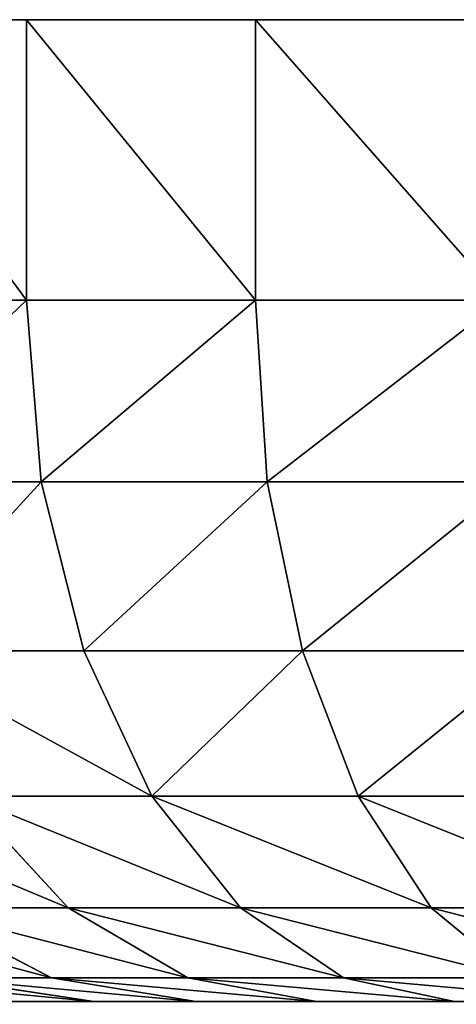
# Model space of a CAD drawing. Extents: x 75.3 to 155.3, y 327.4 to 407.4.
# Drawn here: x 141.4 to 141.7, y 331.3 to 332 of the extents above; entities that cross this region are included whole.
import ezdxf

# ---------------------------------------------------------------- set-up
doc = ezdxf.new("R2010")
doc.units = 0
doc.header["$MEASUREMENT"] = 0
doc.layers.add('LAYER1', color=252, linetype='CONTINUOUS')

# ---------------------------------------------------------------- blocks, each defined once
blk = doc.blocks.new('GROEP_17')
at = {"layer": 'LAYER1'}
for p, q in [((1.99946, 0.7, 0.6349), (2.10811, 0.7, 0.7075)), ((2.10811, 0.7, 2.2925), (1.99946, 0.7, 2.3651)), ((2.10811, 0.7, 0.7075), (2.20635, 0.7, 0.79365)), ((2.20635, 0.7, 2.20635), (2.10811, 0.7, 2.2925)), ((2.10811, 0.7, 2.2925), (2.18706, 0.68296, 2.39539)), ((2.18706, 0.68296, 0.60461), (2.10811, 0.7, 0.7075)), ((2.20635, 0.7, 0.79365), (2.2925, 0.7, 0.89189)), ((2.2925, 0.7, 2.10811), (2.20635, 0.7, 2.20635)), ((2.29805, 0.68296, 0.70195), (2.20635, 0.7, 0.79365)), ((2.29805, 0.68296, 2.29805), (2.20635, 0.7, 2.20635)), ((2.2925, 0.7, 0.89189), (2.3651, 0.7, 1.00054)), ((2.3651, 0.7, 1.99946), (2.2925, 0.7, 2.10811)), ((2.2925, 0.7, 0.89189), (2.39539, 0.68296, 0.81294)), ((2.2925, 0.7, 2.10811), (2.39539, 0.68296, 2.18706)), ((2.42289, 0.7, 1.88227), (2.3651, 0.7, 1.99946)), ((2.3651, 0.7, 1.00054), (2.42289, 0.7, 1.11773)), ((2.3651, 0.7, 1.00054), (2.47741, 0.68296, 0.93569)), ((2.47741, 0.68296, 2.06431), (2.3651, 0.7, 1.99946)), ((2.06431, 0.68296, 0.52259), (2.12473, 0.63301, 0.41793)), ((2.12473, 0.63301, 2.58207), (2.06431, 0.68296, 2.47741)), ((2.06431, 0.68296, 2.47741), (2.18706, 0.68296, 2.39539)), ((2.18706, 0.68296, 0.60461), (2.06431, 0.68296, 0.52259)), ((2.18706, 0.68296, 2.39539), (2.29805, 0.68296, 2.29805)), ((2.18706, 0.68296, 2.39539), (2.26063, 0.63301, 2.49127)), ((2.29805, 0.68296, 0.70195), (2.18706, 0.68296, 0.60461)), ((2.26063, 0.63301, 0.50873), (2.18706, 0.68296, 0.60461)), ((2.39539, 0.68296, 0.81294), (2.29805, 0.68296, 0.70195)), ((2.3835, 0.63301, 0.6165), (2.29805, 0.68296, 0.70195)), ((2.3835, 0.63301, 2.3835), (2.29805, 0.68296, 2.29805)), ((2.29805, 0.68296, 2.29805), (2.39539, 0.68296, 2.18706)), ((2.39539, 0.68296, 0.81294), (2.49127, 0.63301, 0.73937)), ((2.47741, 0.68296, 0.93569), (2.39539, 0.68296, 0.81294)), ((2.39539, 0.68296, 2.18706), (2.47741, 0.68296, 2.06431)), ((2.39539, 0.68296, 2.18706), (2.49127, 0.63301, 2.26063)), ((2.12473, 0.63301, 0.41793), (1.97815, 0.63301, 0.34565)), ((1.97815, 0.63301, 2.65435), (2.12473, 0.63301, 2.58207)), ((2.12473, 0.63301, 0.41793), (2.17662, 0.55355, 0.32806)), ((2.17662, 0.55355, 2.67194), (2.12473, 0.63301, 2.58207)), ((2.12473, 0.63301, 2.58207), (2.26063, 0.63301, 2.49127)), ((2.26063, 0.63301, 0.50873), (2.12473, 0.63301, 0.41793)), ((2.26063, 0.63301, 2.49127), (2.3835, 0.63301, 2.3835)), ((2.26063, 0.63301, 2.49127), (2.3238, 0.55355, 2.5736)), ((2.3835, 0.63301, 0.6165), (2.26063, 0.63301, 0.50873)), ((2.3238, 0.55355, 0.4264), (2.26063, 0.63301, 0.50873)), ((2.49127, 0.63301, 0.73937), (2.3835, 0.63301, 0.6165)), ((2.45688, 0.55355, 0.54312), (2.3835, 0.63301, 0.6165)), ((2.45688, 0.55355, 2.45688), (2.3835, 0.63301, 2.3835)), ((2.3835, 0.63301, 2.3835), (2.49127, 0.63301, 2.26063)), ((2.17662, 0.55355, 0.32806), (2.01786, 0.55355, 0.24977)), ((2.01786, 0.55355, 2.75023), (2.17662, 0.55355, 2.67194)), ((2.17662, 0.55355, 0.32806), (2.21643, 0.45, 0.2591)), ((2.21643, 0.45, 2.7409), (2.17662, 0.55355, 2.67194)), ((2.17662, 0.55355, 2.67194), (2.3238, 0.55355, 2.5736)), ((2.3238, 0.55355, 0.4264), (2.17662, 0.55355, 0.32806)), ((2.3238, 0.55355, 2.5736), (2.45688, 0.55355, 2.45688)), ((2.3238, 0.55355, 2.5736), (2.37228, 0.45, 2.63677)), ((2.45688, 0.55355, 0.54312), (2.3238, 0.55355, 0.4264)), ((2.37228, 0.45, 0.36323), (2.3238, 0.55355, 0.4264)), ((2.21643, 0.45, 0.2591), (2.04834, 0.45, 0.1762)), ((2.04834, 0.45, 2.8238), (2.21643, 0.45, 2.7409)), ((2.21643, 0.45, 0.2591), (2.24146, 0.32941, 0.21575)), ((2.24146, 0.32941, 2.78425), (2.21643, 0.45, 2.7409)), ((2.21643, 0.45, 2.7409), (2.37228, 0.45, 2.63677)), ((2.37228, 0.45, 0.36323), (2.21643, 0.45, 0.2591)), ((2.37228, 0.45, 2.63677), (2.51319, 0.45, 2.51319)), ((2.37228, 0.45, 2.63677), (2.40275, 0.32941, 2.67648)), ((2.51319, 0.45, 0.48681), (2.37228, 0.45, 0.36323)), ((2.40275, 0.32941, 0.32352), (2.37228, 0.45, 0.36323)), ((2.24146, 0.32941, 0.21575), (2.06749, 0.32941, 0.12995)), ((2.06749, 0.32941, 2.87005), (2.24146, 0.32941, 2.78425)), ((2.24146, 0.32941, 0.21575), (2.25, 0.2, 0.20096)), ((2.25, 0.2, 2.79904), (2.24146, 0.32941, 2.78425)), ((2.24146, 0.32941, 2.78425), (2.40275, 0.32941, 2.67648)), ((2.40275, 0.32941, 0.32352), (2.24146, 0.32941, 0.21575)), ((2.40275, 0.32941, 2.67648), (2.54859, 0.32941, 2.54859)), ((2.40275, 0.32941, 2.67648), (2.41314, 0.2, 2.69003)), ((2.54859, 0.32941, 0.45141), (2.40275, 0.32941, 0.32352)), ((2.41314, 0.2, 0.30997), (2.40275, 0.32941, 0.32352)), ((2.07403, 0.2, 2.88582), (2.25, 0.2, 2.79904)), ((2.25, 0.2, 0.20096), (2.07403, 0.2, 0.11418)), ((2.25, 0, 2.79904), (2.25, 0.2, 2.79904)), ((2.25, 0.2, 2.79904), (2.41314, 0.2, 2.69003)), ((2.25, 0, 0.20096), (2.25, 0.2, 0.20096)), ((2.41314, 0.2, 0.30997), (2.25, 0.2, 0.20096)), ((2.41314, 0, 0.30997), (2.41314, 0.2, 0.30997)), ((2.56066, 0.2, 0.43934), (2.41314, 0.2, 0.30997)), ((2.41314, 0, 2.69003), (2.41314, 0.2, 2.69003)), ((2.41314, 0.2, 2.69003), (2.56066, 0.2, 2.56066))]:
    blk.add_line(p, q, dxfattribs=at)
at = {"layer": 'LAYER1', "color": 9}
for p, q in [((2.25, 0, 2.79904), (2.07403, 0, 2.88582)), ((2.07403, 0, 0.11418), (2.25, 0, 0.20096)), ((2.41314, 0, 2.69003), (2.25, 0, 2.79904)), ((2.25, 0, 0.20096), (2.41314, 0, 0.30997)), ((2.41314, 0, 0.30997), (2.56066, 0, 0.43934)), ((2.56066, 0, 2.56066), (2.41314, 0, 2.69003))]:
    blk.add_line(p, q, dxfattribs=at)
mesh = blk.add_polyface(dxfattribs=at)
corners = [(1.36961, 0.7, 0.50962), (1.63039, 0.7, 0.50962), (1.5, 0.7, 0.50107), (1.24146, 0.7, 0.53511), (1.75854, 0.7, 0.53511), (1.11773, 0.7, 0.57711), (1.88227, 0.7, 0.57711), (1.00054, 0.7, 0.6349), (1.99946, 0.7, 0.6349), (2.10811, 0.7, 0.7075), (0.89189, 0.7, 0.7075), (0.79365, 0.7, 0.79365), (2.20635, 0.7, 0.79365), (0.7075, 0.7, 0.89189), (2.2925, 0.7, 0.89189), (0.6349, 0.7, 1.00054), (2.3651, 0.7, 1.00054), (2.42289, 0.7, 1.11773), (0.57711, 0.7, 1.11773), (0.53511, 0.7, 1.24146), (2.46489, 0.7, 1.24146), (0.50962, 0.7, 1.36961), (2.49038, 0.7, 1.36961), (0.50107, 0.7, 1.5), (2.49893, 0.7, 1.5), (0.50962, 0.7, 1.63039), (2.49038, 0.7, 1.63039), (0.53511, 0.7, 1.75854), (2.46489, 0.7, 1.75854), (0.57711, 0.7, 1.88227), (2.42289, 0.7, 1.88227), (0.6349, 0.7, 1.99946), (2.3651, 0.7, 1.99946), (2.2925, 0.7, 2.10811), (0.7075, 0.7, 2.10811), (0.79365, 0.7, 2.20635), (2.20635, 0.7, 2.20635), (0.89189, 0.7, 2.2925), (2.10811, 0.7, 2.2925), (1.99946, 0.7, 2.3651), (1.00054, 0.7, 2.3651), (1.88227, 0.7, 2.42289), (1.11773, 0.7, 2.42289), (1.24146, 0.7, 2.46489), (1.75854, 0.7, 2.46489), (1.36961, 0.7, 2.49038), (1.63039, 0.7, 2.49038), (1.5, 0.7, 2.49893)]
mesh.append_faces([[corners[k] for k in face] for face in [(0, 1, 2), (46, 45, 47)]], dxfattribs={"vtx0": -1, "color": 9})
mesh.append_faces([[corners[k] for k in face] for face in [(1, 3, 4), (4, 5, 6), (6, 7, 8), (8, 7, 9), (9, 11, 12), (12, 13, 14), (14, 15, 16), (16, 15, 17), (17, 19, 20), (20, 21, 22), (22, 23, 24), (24, 25, 26), (26, 27, 28), (28, 29, 30), (30, 31, 32), (32, 31, 33), (33, 35, 36), (36, 37, 38), (38, 37, 39), (39, 40, 41), (41, 43, 44), (44, 45, 46)]], dxfattribs={"vtx0": -1, "vtx1": -1, "color": 9})
mesh.append_faces([[corners[k] for k in face] for face in [(1, 0, 3), (4, 3, 5), (6, 5, 7), (9, 7, 10), (9, 10, 11), (12, 11, 13), (14, 13, 15), (17, 15, 18), (17, 18, 19), (20, 19, 21), (22, 21, 23), (24, 23, 25), (26, 25, 27), (28, 27, 29), (30, 29, 31), (33, 31, 34), (33, 34, 35), (36, 35, 37), (39, 37, 40), (41, 40, 42), (41, 42, 43), (44, 43, 45)]], dxfattribs={"vtx0": -1, "vtx2": -1, "color": 9})
mesh = blk.add_polyface(dxfattribs=at)
corners = [(1.99946, 0.7, 2.3651), (2.18706, 0.68296, 2.39539), (2.10811, 0.7, 2.2925), (2.06431, 0.68296, 2.47741)]
mesh.append_faces([[corners[k] for k in face] for face in [(0, 1, 2), (1, 0, 3)]], dxfattribs={"vtx0": -1, "color": 9})
mesh = blk.add_polyface(dxfattribs=at)
corners = [(1.99946, 0.7, 0.6349), (2.18706, 0.68296, 0.60461), (2.06431, 0.68296, 0.52259), (2.10811, 0.7, 0.7075)]
mesh.append_faces([[corners[k] for k in face] for face in [(0, 1, 2), (1, 0, 3)]], dxfattribs={"vtx0": -1, "color": 9})
mesh = blk.add_polyface(dxfattribs=at)
corners = [(2.10811, 0.7, 2.2925), (2.29805, 0.68296, 2.29805), (2.20635, 0.7, 2.20635), (2.18706, 0.68296, 2.39539)]
mesh.append_faces([[corners[k] for k in face] for face in [(0, 1, 2), (1, 0, 3)]], dxfattribs={"vtx0": -1, "color": 9})
mesh = blk.add_polyface(dxfattribs=at)
corners = [(2.10811, 0.7, 0.7075), (2.29805, 0.68296, 0.70195), (2.18706, 0.68296, 0.60461), (2.20635, 0.7, 0.79365)]
mesh.append_faces([[corners[k] for k in face] for face in [(0, 1, 2), (1, 0, 3)]], dxfattribs={"vtx0": -1, "color": 9})
mesh = blk.add_polyface(dxfattribs=at)
corners = [(2.20635, 0.7, 0.79365), (2.39539, 0.68296, 0.81294), (2.29805, 0.68296, 0.70195), (2.2925, 0.7, 0.89189)]
mesh.append_faces([[corners[k] for k in face] for face in [(0, 1, 2), (1, 0, 3)]], dxfattribs={"vtx0": -1, "color": 9})
mesh = blk.add_polyface(dxfattribs=at)
corners = [(2.20635, 0.7, 2.20635), (2.39539, 0.68296, 2.18706), (2.2925, 0.7, 2.10811), (2.29805, 0.68296, 2.29805)]
mesh.append_faces([[corners[k] for k in face] for face in [(0, 1, 2), (1, 0, 3)]], dxfattribs={"vtx0": -1, "color": 9})
mesh = blk.add_polyface(dxfattribs=at)
corners = [(2.2925, 0.7, 0.89189), (2.47741, 0.68296, 0.93569), (2.39539, 0.68296, 0.81294), (2.3651, 0.7, 1.00054)]
mesh.append_faces([[corners[k] for k in face] for face in [(0, 1, 2), (1, 0, 3)]], dxfattribs={"vtx0": -1, "color": 9})
mesh = blk.add_polyface(dxfattribs=at)
corners = [(2.2925, 0.7, 2.10811), (2.47741, 0.68296, 2.06431), (2.3651, 0.7, 1.99946), (2.39539, 0.68296, 2.18706)]
mesh.append_faces([[corners[k] for k in face] for face in [(0, 1, 2), (1, 0, 3)]], dxfattribs={"vtx0": -1, "color": 9})
mesh = blk.add_polyface(dxfattribs=at)
corners = [(2.3651, 0.7, 1.99946), (2.5427, 0.68296, 1.9319), (2.42289, 0.7, 1.88227), (2.47741, 0.68296, 2.06431)]
mesh.append_faces([[corners[k] for k in face] for face in [(0, 1, 2), (1, 0, 3)]], dxfattribs={"vtx0": -1, "color": 9})
mesh = blk.add_polyface(dxfattribs=at)
corners = [(2.3651, 0.7, 1.00054), (2.5427, 0.68296, 1.0681), (2.47741, 0.68296, 0.93569), (2.42289, 0.7, 1.11773)]
mesh.append_faces([[corners[k] for k in face] for face in [(0, 1, 2), (1, 0, 3)]], dxfattribs={"vtx0": -1, "color": 9})
mesh = blk.add_polyface(dxfattribs=at)
corners = [(1.9319, 0.68296, 0.4573), (2.12473, 0.63301, 0.41793), (1.97815, 0.63301, 0.34565), (2.06431, 0.68296, 0.52259)]
mesh.append_faces([[corners[k] for k in face] for face in [(0, 1, 2), (1, 0, 3)]], dxfattribs={"vtx0": -1, "color": 9})
mesh = blk.add_polyface(dxfattribs=at)
corners = [(1.9319, 0.68296, 2.5427), (2.12473, 0.63301, 2.58207), (2.06431, 0.68296, 2.47741), (1.97815, 0.63301, 2.65435)]
mesh.append_faces([[corners[k] for k in face] for face in [(0, 1, 2), (1, 0, 3)]], dxfattribs={"vtx0": -1, "color": 9})
mesh = blk.add_polyface(dxfattribs=at)
corners = [(2.06431, 0.68296, 2.47741), (2.26063, 0.63301, 2.49127), (2.18706, 0.68296, 2.39539), (2.12473, 0.63301, 2.58207)]
mesh.append_faces([[corners[k] for k in face] for face in [(0, 1, 2), (1, 0, 3)]], dxfattribs={"vtx0": -1, "color": 9})
mesh = blk.add_polyface(dxfattribs=at)
corners = [(2.06431, 0.68296, 0.52259), (2.26063, 0.63301, 0.50873), (2.12473, 0.63301, 0.41793), (2.18706, 0.68296, 0.60461)]
mesh.append_faces([[corners[k] for k in face] for face in [(0, 1, 2), (1, 0, 3)]], dxfattribs={"vtx0": -1, "color": 9})
mesh = blk.add_polyface(dxfattribs=at)
corners = [(2.18706, 0.68296, 2.39539), (2.3835, 0.63301, 2.3835), (2.29805, 0.68296, 2.29805), (2.26063, 0.63301, 2.49127)]
mesh.append_faces([[corners[k] for k in face] for face in [(0, 1, 2), (1, 0, 3)]], dxfattribs={"vtx0": -1, "color": 9})
mesh = blk.add_polyface(dxfattribs=at)
corners = [(2.18706, 0.68296, 0.60461), (2.3835, 0.63301, 0.6165), (2.26063, 0.63301, 0.50873), (2.29805, 0.68296, 0.70195)]
mesh.append_faces([[corners[k] for k in face] for face in [(0, 1, 2), (1, 0, 3)]], dxfattribs={"vtx0": -1, "color": 9})
mesh = blk.add_polyface(dxfattribs=at)
corners = [(2.29805, 0.68296, 0.70195), (2.49127, 0.63301, 0.73937), (2.3835, 0.63301, 0.6165), (2.39539, 0.68296, 0.81294)]
mesh.append_faces([[corners[k] for k in face] for face in [(0, 1, 2), (1, 0, 3)]], dxfattribs={"vtx0": -1, "color": 9})
mesh = blk.add_polyface(dxfattribs=at)
corners = [(2.29805, 0.68296, 2.29805), (2.49127, 0.63301, 2.26063), (2.39539, 0.68296, 2.18706), (2.3835, 0.63301, 2.3835)]
mesh.append_faces([[corners[k] for k in face] for face in [(0, 1, 2), (1, 0, 3)]], dxfattribs={"vtx0": -1, "color": 9})
mesh = blk.add_polyface(dxfattribs=at)
corners = [(2.39539, 0.68296, 0.81294), (2.58207, 0.63301, 0.87527), (2.49127, 0.63301, 0.73937), (2.47741, 0.68296, 0.93569)]
mesh.append_faces([[corners[k] for k in face] for face in [(0, 1, 2), (1, 0, 3)]], dxfattribs={"vtx0": -1, "color": 9})
mesh = blk.add_polyface(dxfattribs=at)
corners = [(2.39539, 0.68296, 2.18706), (2.58207, 0.63301, 2.12473), (2.47741, 0.68296, 2.06431), (2.49127, 0.63301, 2.26063)]
mesh.append_faces([[corners[k] for k in face] for face in [(0, 1, 2), (1, 0, 3)]], dxfattribs={"vtx0": -1, "color": 9})
mesh = blk.add_polyface(dxfattribs=at)
corners = [(1.97815, 0.63301, 0.34565), (2.17662, 0.55355, 0.32806), (2.01786, 0.55355, 0.24977), (2.12473, 0.63301, 0.41793)]
mesh.append_faces([[corners[k] for k in face] for face in [(0, 1, 2), (1, 0, 3)]], dxfattribs={"vtx0": -1, "color": 9})
mesh = blk.add_polyface(dxfattribs=at)
corners = [(1.97815, 0.63301, 2.65435), (2.17662, 0.55355, 2.67194), (2.12473, 0.63301, 2.58207), (2.01786, 0.55355, 2.75023)]
mesh.append_faces([[corners[k] for k in face] for face in [(0, 1, 2), (1, 0, 3)]], dxfattribs={"vtx0": -1, "color": 9})
mesh = blk.add_polyface(dxfattribs=at)
corners = [(2.12473, 0.63301, 2.58207), (2.3238, 0.55355, 2.5736), (2.26063, 0.63301, 2.49127), (2.17662, 0.55355, 2.67194)]
mesh.append_faces([[corners[k] for k in face] for face in [(0, 1, 2), (1, 0, 3)]], dxfattribs={"vtx0": -1, "color": 9})
mesh = blk.add_polyface(dxfattribs=at)
corners = [(2.12473, 0.63301, 0.41793), (2.3238, 0.55355, 0.4264), (2.17662, 0.55355, 0.32806), (2.26063, 0.63301, 0.50873)]
mesh.append_faces([[corners[k] for k in face] for face in [(0, 1, 2), (1, 0, 3)]], dxfattribs={"vtx0": -1, "color": 9})
mesh = blk.add_polyface(dxfattribs=at)
corners = [(2.26063, 0.63301, 2.49127), (2.45688, 0.55355, 2.45688), (2.3835, 0.63301, 2.3835), (2.3238, 0.55355, 2.5736)]
mesh.append_faces([[corners[k] for k in face] for face in [(0, 1, 2), (1, 0, 3)]], dxfattribs={"vtx0": -1, "color": 9})
mesh = blk.add_polyface(dxfattribs=at)
corners = [(2.26063, 0.63301, 0.50873), (2.45688, 0.55355, 0.54312), (2.3238, 0.55355, 0.4264), (2.3835, 0.63301, 0.6165)]
mesh.append_faces([[corners[k] for k in face] for face in [(0, 1, 2), (1, 0, 3)]], dxfattribs={"vtx0": -1, "color": 9})
mesh = blk.add_polyface(dxfattribs=at)
corners = [(2.3835, 0.63301, 0.6165), (2.5736, 0.55355, 0.6762), (2.45688, 0.55355, 0.54312), (2.49127, 0.63301, 0.73937)]
mesh.append_faces([[corners[k] for k in face] for face in [(0, 1, 2), (1, 0, 3)]], dxfattribs={"vtx0": -1, "color": 9})
mesh = blk.add_polyface(dxfattribs=at)
corners = [(2.3835, 0.63301, 2.3835), (2.5736, 0.55355, 2.3238), (2.49127, 0.63301, 2.26063), (2.45688, 0.55355, 2.45688)]
mesh.append_faces([[corners[k] for k in face] for face in [(0, 1, 2), (1, 0, 3)]], dxfattribs={"vtx0": -1, "color": 9})
mesh = blk.add_polyface(dxfattribs=at)
corners = [(2.17662, 0.55355, 0.32806), (2.04834, 0.45, 0.1762), (2.01786, 0.55355, 0.24977), (2.21643, 0.45, 0.2591)]
mesh.append_faces([[corners[k] for k in face] for face in [(0, 1, 2), (1, 0, 3)]], dxfattribs={"vtx0": -1, "color": 9})
mesh = blk.add_polyface(dxfattribs=at)
corners = [(2.04834, 0.45, 2.8238), (2.17662, 0.55355, 2.67194), (2.01786, 0.55355, 2.75023), (2.21643, 0.45, 2.7409)]
mesh.append_faces([[corners[k] for k in face] for face in [(0, 1, 2), (1, 0, 3)]], dxfattribs={"vtx0": -1, "color": 9})
mesh = blk.add_polyface(dxfattribs=at)
corners = [(2.21643, 0.45, 2.7409), (2.3238, 0.55355, 2.5736), (2.17662, 0.55355, 2.67194), (2.37228, 0.45, 2.63677)]
mesh.append_faces([[corners[k] for k in face] for face in [(0, 1, 2), (1, 0, 3)]], dxfattribs={"vtx0": -1, "color": 9})
mesh = blk.add_polyface(dxfattribs=at)
corners = [(2.3238, 0.55355, 0.4264), (2.21643, 0.45, 0.2591), (2.17662, 0.55355, 0.32806), (2.37228, 0.45, 0.36323)]
mesh.append_faces([[corners[k] for k in face] for face in [(0, 1, 2), (1, 0, 3)]], dxfattribs={"vtx0": -1, "color": 9})
mesh = blk.add_polyface(dxfattribs=at)
corners = [(2.3238, 0.55355, 2.5736), (2.51319, 0.45, 2.51319), (2.45688, 0.55355, 2.45688), (2.37228, 0.45, 2.63677)]
mesh.append_faces([[corners[k] for k in face] for face in [(0, 1, 2), (1, 0, 3)]], dxfattribs={"vtx0": -1, "color": 9})
mesh = blk.add_polyface(dxfattribs=at)
corners = [(2.3238, 0.55355, 0.4264), (2.51319, 0.45, 0.48681), (2.37228, 0.45, 0.36323), (2.45688, 0.55355, 0.54312)]
mesh.append_faces([[corners[k] for k in face] for face in [(0, 1, 2), (1, 0, 3)]], dxfattribs={"vtx0": -1, "color": 9})
mesh = blk.add_polyface(dxfattribs=at)
corners = [(2.21643, 0.45, 0.2591), (2.06749, 0.32941, 0.12995), (2.04834, 0.45, 0.1762), (2.24146, 0.32941, 0.21575)]
mesh.append_faces([[corners[k] for k in face] for face in [(0, 1, 2), (1, 0, 3)]], dxfattribs={"vtx0": -1, "color": 9})
mesh = blk.add_polyface(dxfattribs=at)
corners = [(2.06749, 0.32941, 2.87005), (2.21643, 0.45, 2.7409), (2.04834, 0.45, 2.8238), (2.24146, 0.32941, 2.78425)]
mesh.append_faces([[corners[k] for k in face] for face in [(0, 1, 2), (1, 0, 3)]], dxfattribs={"vtx0": -1, "color": 9})
mesh = blk.add_polyface(dxfattribs=at)
corners = [(2.24146, 0.32941, 2.78425), (2.37228, 0.45, 2.63677), (2.21643, 0.45, 2.7409), (2.40275, 0.32941, 2.67648)]
mesh.append_faces([[corners[k] for k in face] for face in [(0, 1, 2), (1, 0, 3)]], dxfattribs={"vtx0": -1, "color": 9})
mesh = blk.add_polyface(dxfattribs=at)
corners = [(2.37228, 0.45, 0.36323), (2.24146, 0.32941, 0.21575), (2.21643, 0.45, 0.2591), (2.40275, 0.32941, 0.32352)]
mesh.append_faces([[corners[k] for k in face] for face in [(0, 1, 2), (1, 0, 3)]], dxfattribs={"vtx0": -1, "color": 9})
mesh = blk.add_polyface(dxfattribs=at)
corners = [(2.40275, 0.32941, 2.67648), (2.51319, 0.45, 2.51319), (2.37228, 0.45, 2.63677), (2.54859, 0.32941, 2.54859)]
mesh.append_faces([[corners[k] for k in face] for face in [(0, 1, 2), (1, 0, 3)]], dxfattribs={"vtx0": -1, "color": 9})
mesh = blk.add_polyface(dxfattribs=at)
corners = [(2.51319, 0.45, 0.48681), (2.40275, 0.32941, 0.32352), (2.37228, 0.45, 0.36323), (2.54859, 0.32941, 0.45141)]
mesh.append_faces([[corners[k] for k in face] for face in [(0, 1, 2), (1, 0, 3)]], dxfattribs={"vtx0": -1, "color": 9})
mesh = blk.add_polyface(dxfattribs=at)
corners = [(2.24146, 0.32941, 0.21575), (2.07403, 0.2, 0.11418), (2.06749, 0.32941, 0.12995), (2.25, 0.2, 0.20096)]
mesh.append_faces([[corners[k] for k in face] for face in [(0, 1, 2), (1, 0, 3)]], dxfattribs={"vtx0": -1, "color": 9})
mesh = blk.add_polyface(dxfattribs=at)
corners = [(2.07403, 0.2, 2.88582), (2.24146, 0.32941, 2.78425), (2.06749, 0.32941, 2.87005), (2.25, 0.2, 2.79904)]
mesh.append_faces([[corners[k] for k in face] for face in [(0, 1, 2), (1, 0, 3)]], dxfattribs={"vtx0": -1, "color": 9})
mesh = blk.add_polyface(dxfattribs=at)
corners = [(2.25, 0.2, 2.79904), (2.40275, 0.32941, 2.67648), (2.24146, 0.32941, 2.78425), (2.41314, 0.2, 2.69003)]
mesh.append_faces([[corners[k] for k in face] for face in [(0, 1, 2), (1, 0, 3)]], dxfattribs={"vtx0": -1, "color": 9})
mesh = blk.add_polyface(dxfattribs=at)
corners = [(2.40275, 0.32941, 0.32352), (2.25, 0.2, 0.20096), (2.24146, 0.32941, 0.21575), (2.41314, 0.2, 0.30997)]
mesh.append_faces([[corners[k] for k in face] for face in [(0, 1, 2), (1, 0, 3)]], dxfattribs={"vtx0": -1, "color": 9})
mesh = blk.add_polyface(dxfattribs=at)
corners = [(2.41314, 0.2, 2.69003), (2.54859, 0.32941, 2.54859), (2.40275, 0.32941, 2.67648), (2.56066, 0.2, 2.56066)]
mesh.append_faces([[corners[k] for k in face] for face in [(0, 1, 2), (1, 0, 3)]], dxfattribs={"vtx0": -1, "color": 9})
mesh = blk.add_polyface(dxfattribs=at)
corners = [(2.54859, 0.32941, 0.45141), (2.41314, 0.2, 0.30997), (2.40275, 0.32941, 0.32352), (2.56066, 0.2, 0.43934)]
mesh.append_faces([[corners[k] for k in face] for face in [(0, 1, 2), (1, 0, 3)]], dxfattribs={"vtx0": -1, "color": 9})
mesh = blk.add_polyface(dxfattribs=at)
corners = [(2.25, 0, 2.79904), (2.07403, 0.2, 2.88582), (2.07403, 0, 2.88582), (2.25, 0.2, 2.79904)]
mesh.append_faces([[corners[k] for k in face] for face in [(0, 1, 2), (1, 0, 3)]], dxfattribs={"vtx0": -1, "color": 9})
mesh = blk.add_polyface(dxfattribs=at)
corners = [(2.07403, 0.2, 0.11418), (2.25, 0, 0.20096), (2.07403, 0, 0.11418), (2.25, 0.2, 0.20096)]
mesh.append_faces([[corners[k] for k in face] for face in [(0, 1, 2), (1, 0, 3)]], dxfattribs={"vtx0": -1, "color": 9})
mesh = blk.add_polyface(dxfattribs=at)
corners = [(2.41314, 0, 2.69003), (2.25, 0.2, 2.79904), (2.25, 0, 2.79904), (2.41314, 0.2, 2.69003)]
mesh.append_faces([[corners[k] for k in face] for face in [(0, 1, 2), (1, 0, 3)]], dxfattribs={"vtx0": -1, "color": 9})
mesh = blk.add_polyface(dxfattribs=at)
corners = [(2.25, 0.2, 0.20096), (2.41314, 0, 0.30997), (2.25, 0, 0.20096), (2.41314, 0.2, 0.30997)]
mesh.append_faces([[corners[k] for k in face] for face in [(0, 1, 2), (1, 0, 3)]], dxfattribs={"vtx0": -1, "color": 9})
mesh = blk.add_polyface(dxfattribs=at)
corners = [(2.41314, 0.2, 0.30997), (2.56066, 0, 0.43934), (2.41314, 0, 0.30997), (2.56066, 0.2, 0.43934)]
mesh.append_faces([[corners[k] for k in face] for face in [(0, 1, 2), (1, 0, 3)]], dxfattribs={"vtx0": -1, "color": 9})
mesh = blk.add_polyface(dxfattribs=at)
corners = [(2.56066, 0, 2.56066), (2.41314, 0.2, 2.69003), (2.41314, 0, 2.69003), (2.56066, 0.2, 2.56066)]
mesh.append_faces([[corners[k] for k in face] for face in [(0, 1, 2), (1, 0, 3)]], dxfattribs={"vtx0": -1, "color": 9})
blk = doc.blocks.new('GROEP_6')
at = {"layer": 'LAYER1', "color": 250}
mesh = blk.add_polyface(dxfattribs=at)
corners = [(99.77604, 14.3), (20.176, 0.2), (20.176, 14.3), (99.77604, 0.2)]
mesh.append_faces([[corners[k] for k in face] for face in [(0, 1, 2), (1, 0, 3)]], dxfattribs={"vtx0": -1, "color": 250})
mesh = blk.add_polyface(dxfattribs=at)
corners = [(99.77604, 0.2, 5), (20.176, 14.3, 5), (20.176, 0.2, 5), (99.77604, 14.3, 5)]
mesh.append_faces([[corners[k] for k in face] for face in [(0, 1, 2), (1, 0, 3)]], dxfattribs={"vtx0": -1, "color": 250})
blk = doc.blocks.new('GROEP_9')
at = {"layer": 'LAYER1'}
blk.add_blockref('GROEP_6', (0, -0.5), dxfattribs=at)

msp = doc.modelspace()

# ---------------------------------------------------------------- block references
at = {"layer": 'LAYER1'}
msp.add_blockref('GROEP_9', (55.28139, 327.85111, 105.77509), dxfattribs=at)
at = {"layer": 'LAYER1', "rotation": -179.9999974386618}
msp.add_blockref('GROEP_17', (143.80654, 332.0318, 99.54854), dxfattribs=at)

doc.saveas('drawing.dxf')
